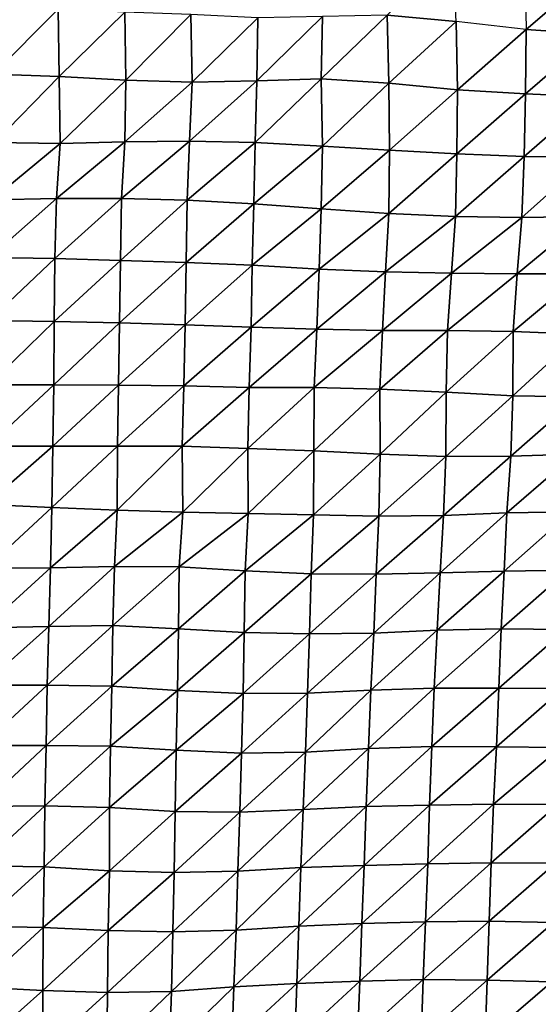
# Model space of a CAD drawing. Units: metres. Extents: x -244 to 248, y -201 to 199.
# Drawn here: x 29 to 46, y -111 to -78 of the extents above; entities that cross this region are included whole.
import ezdxf

# ---------------------------------------------------------------- set-up
doc = ezdxf.new("R2010")
doc.units = ezdxf.units.M

msp = doc.modelspace()

# ---------------------------------------------------------------- linework, layer by layer
at = {"layer": '1'}
for points in [[(43.4612, -75.7503, -1785.4857), (41.2832, -77.9051, -1785.2758), (43.5764, -78.1212, -1790.442)], [(45.8602, -76.1252, -1794.6938), (45.9112, -78.3874, -1796.8082), (48.2149, -76.3961, -1801.3529)], [(48.2149, -76.3961, -1801.3529), (45.9112, -78.3874, -1796.8082), (48.1886, -78.536, -1800.3723)], [(28.1828, -77.7298, -1781.0127), (28.175, -79.867, -1780.5343), (30.341, -77.7048, -1780.429)], [(30.341, -77.7048, -1780.429), (28.175, -79.867, -1780.5343), (30.3713, -79.9431, -1782.3105)], [(30.341, -77.7048, -1780.429), (30.3713, -79.9431, -1782.3105), (32.5514, -77.8081, -1782.8995)], [(32.5514, -77.8081, -1782.8995), (30.3713, -79.9431, -1782.3105), (32.5919, -80.069, -1785.2411)], [(32.5514, -77.8081, -1782.8995), (32.5919, -80.069, -1785.2411), (34.7554, -77.8842, -1784.7279)], [(34.7554, -77.8842, -1784.7279), (32.5919, -80.069, -1785.2411), (34.7941, -80.1369, -1786.8291)], [(34.7554, -77.8842, -1784.7279), (34.7941, -80.1369, -1786.8291), (36.9784, -77.9913, -1787.293)], [(36.9784, -77.9913, -1787.293), (36.9469, -80.0895, -1785.7483), (39.1341, -77.9524, -1786.3842)], [(39.1341, -77.9524, -1786.3842), (36.9469, -80.0895, -1785.7483), (39.0872, -80.0218, -1784.1974)], [(39.1341, -77.9524, -1786.3842), (39.0872, -80.0218, -1784.1974), (41.2832, -77.9051, -1785.2758)], [(41.2832, -77.9051, -1785.2758), (39.0872, -80.0218, -1784.1974), (41.3358, -80.1713, -1787.6815)], [(41.2832, -77.9051, -1785.2758), (41.3358, -80.1713, -1787.6815), (43.5764, -78.1212, -1790.442)], [(36.9784, -77.9913, -1787.293), (34.7941, -80.1369, -1786.8291), (36.9469, -80.0895, -1785.7483)], [(43.5764, -78.1212, -1790.442), (41.3358, -80.1713, -1787.6815), (43.6275, -80.3854, -1792.6661)], [(43.5764, -78.1212, -1790.442), (43.6275, -80.3854, -1792.6661), (45.9112, -78.3874, -1796.8082)], [(45.9112, -78.3874, -1796.8082), (43.6275, -80.3854, -1792.6661), (45.8849, -80.5188, -1795.7815)], [(45.9112, -78.3874, -1796.8082), (45.8849, -80.5188, -1795.7815), (48.1886, -78.536, -1800.3723)], [(48.1886, -78.536, -1800.3723), (45.8849, -80.5188, -1795.7815), (48.1295, -80.6185, -1798.1187)], [(28.175, -79.867, -1780.5343), (28.214, -82.1388, -1783.1239), (30.3713, -79.9431, -1782.3105)], [(30.3713, -79.9431, -1782.3105), (28.214, -82.1388, -1783.1239), (30.3976, -82.175, -1783.9536)], [(30.3713, -79.9431, -1782.3105), (30.3976, -82.175, -1783.9536), (32.5919, -80.069, -1785.2411)], [(32.5919, -80.069, -1785.2411), (30.3976, -82.175, -1783.9536), (32.5491, -82.125, -1782.8395)], [(32.5919, -80.069, -1785.2411), (32.5491, -82.125, -1782.8395), (34.7941, -80.1369, -1786.8291)], [(34.7941, -80.1369, -1786.8291), (32.5491, -82.125, -1782.8395), (34.7066, -82.0957, -1782.1941)], [(34.7941, -80.1369, -1786.8291), (34.7066, -82.0957, -1782.1941), (36.9469, -80.0895, -1785.7483)], [(36.9469, -80.0895, -1785.7483), (34.7066, -82.0957, -1782.1941), (36.8956, -82.1398, -1783.2072)], [(36.9469, -80.0895, -1785.7483), (36.8956, -82.1398, -1783.2072), (39.0872, -80.0218, -1784.1974)], [(39.0872, -80.0218, -1784.1974), (36.8956, -82.1398, -1783.2072), (39.1267, -82.2675, -1786.11)], [(39.0872, -80.0218, -1784.1974), (39.1267, -82.2675, -1786.11), (41.3358, -80.1713, -1787.6815)], [(41.3358, -80.1713, -1787.6815), (39.1267, -82.2675, -1786.11), (41.3652, -82.3966, -1789.0452)], [(41.3358, -80.1713, -1787.6815), (41.3652, -82.3966, -1789.0452), (43.6275, -80.3854, -1792.6661)], [(43.6275, -80.3854, -1792.6661), (41.3652, -82.3966, -1789.0452), (43.6047, -82.5147, -1791.7329)], [(43.6275, -80.3854, -1792.6661), (43.6047, -82.5147, -1791.7329), (45.8849, -80.5188, -1795.7815)], [(45.8849, -80.5188, -1795.7815), (43.6047, -82.5147, -1791.7329), (45.837, -82.6085, -1793.8768)], [(45.8849, -80.5188, -1795.7815), (45.837, -82.6085, -1793.8768), (48.1295, -80.6185, -1798.1187)], [(48.1295, -80.6185, -1798.1187), (45.837, -82.6085, -1793.8768), (48.0243, -82.6164, -1794.0831)], [(28.214, -82.1388, -1783.1239), (28.1298, -84.049, -1777.6344), (30.3976, -82.175, -1783.9536)], [(30.3976, -82.175, -1783.9536), (28.1298, -84.049, -1777.6344), (30.2773, -84.0036, -1776.651)], [(30.3976, -82.175, -1783.9536), (30.2773, -84.0036, -1776.651), (32.5491, -82.125, -1782.8395)], [(32.5491, -82.125, -1782.8395), (30.2773, -84.0036, -1776.651), (32.4421, -84.0092, -1776.7894)], [(32.5491, -82.125, -1782.8395), (32.4421, -84.0092, -1776.7894), (34.7066, -82.0957, -1782.1941)], [(34.7066, -82.0957, -1782.1941), (32.4421, -84.0092, -1776.7894), (34.6258, -84.0598, -1777.9196)], [(34.7066, -82.0957, -1782.1941), (34.6258, -84.0598, -1777.9196), (36.8956, -82.1398, -1783.2072)], [(36.8956, -82.1398, -1783.2072), (34.6258, -84.0598, -1777.9196), (36.8423, -84.1796, -1780.5728)], [(36.8956, -82.1398, -1783.2072), (36.8423, -84.1796, -1780.5728), (39.1267, -82.2675, -1786.11)], [(39.1267, -82.2675, -1786.11), (36.8423, -84.1796, -1780.5728), (39.0884, -84.3498, -1784.3375)], [(39.1267, -82.2675, -1786.11), (39.0884, -84.3498, -1784.3375), (41.3652, -82.3966, -1789.0452)], [(41.3652, -82.3966, -1789.0452), (39.0884, -84.3498, -1784.3375), (41.3334, -84.5, -1787.663)], [(41.3652, -82.3966, -1789.0452), (41.3334, -84.5, -1787.663), (43.6047, -82.5147, -1791.7329)], [(43.6047, -82.5147, -1791.7329), (41.3334, -84.5, -1787.663), (43.5608, -84.601, -1789.9092)], [(43.6047, -82.5147, -1791.7329), (43.5608, -84.601, -1789.9092), (45.837, -82.6085, -1793.8768)], [(45.837, -82.6085, -1793.8768), (43.5608, -84.601, -1789.9092), (45.7602, -84.6404, -1790.8035)], [(45.837, -82.6085, -1793.8768), (45.7602, -84.6404, -1790.8035), (48.0243, -82.6164, -1794.0831)], [(48.0243, -82.6164, -1794.0831), (45.7602, -84.6404, -1790.8035), (47.9159, -84.5992, -1789.9241)], [(28.1298, -84.049, -1777.6344), (28.0545, -85.9732, -1772.7274), (30.2773, -84.0036, -1776.651)], [(30.2773, -84.0036, -1776.651), (28.0545, -85.9732, -1772.7274), (30.221, -85.9975, -1773.2635)], [(30.2773, -84.0036, -1776.651), (30.221, -85.9975, -1773.2635), (32.4421, -84.0092, -1776.7894)], [(32.4421, -84.0092, -1776.7894), (30.221, -85.9975, -1773.2635), (32.4047, -86.0639, -1774.7046)], [(32.4421, -84.0092, -1776.7894), (32.4047, -86.0639, -1774.7046), (34.6258, -84.0598, -1777.9196)], [(34.6258, -84.0598, -1777.9196), (32.4047, -86.0639, -1774.7046), (34.5922, -86.1316, -1776.1743)], [(34.6258, -84.0598, -1777.9196), (34.5922, -86.1316, -1776.1743), (36.8423, -84.1796, -1780.5728)], [(36.8423, -84.1796, -1780.5728), (34.5922, -86.1316, -1776.1743), (36.7956, -86.2286, -1778.274)], [(36.8423, -84.1796, -1780.5728), (36.7956, -86.2286, -1778.274), (39.0884, -84.3498, -1784.3375)], [(39.0884, -84.3498, -1784.3375), (36.7956, -86.2286, -1778.274), (39.019, -86.359, -1781.0938)], [(39.0884, -84.3498, -1784.3375), (39.019, -86.359, -1781.0938), (41.3334, -84.5, -1787.663)], [(41.3334, -84.5, -1787.663), (39.019, -86.359, -1781.0938), (41.2301, -86.4501, -1783.0712)], [(41.3334, -84.5, -1787.663), (41.2301, -86.4501, -1783.0712), (43.5608, -84.601, -1789.9092)], [(43.5608, -84.601, -1789.9092), (41.2301, -86.4501, -1783.0712), (43.419, -86.4877, -1783.9021)], [(43.5608, -84.601, -1789.9092), (43.419, -86.4877, -1783.9021), (45.7602, -84.6404, -1790.8035)], [(45.7602, -84.6404, -1790.8035), (43.419, -86.4877, -1783.9021), (45.6036, -86.5135, -1784.485)], [(45.7602, -84.6404, -1790.8035), (45.6036, -86.5135, -1784.485), (47.9159, -84.5992, -1789.9241)], [(47.9159, -84.5992, -1789.9241), (45.6036, -86.5135, -1784.485), (47.7721, -86.508, -1784.396)], [(28.0545, -85.9732, -1772.7274), (28.0372, -88.0684, -1771.6421), (30.221, -85.9975, -1773.2635)], [(30.221, -85.9975, -1773.2635), (28.0372, -88.0684, -1771.6421), (30.2034, -88.0959, -1772.2338)], [(30.221, -85.9975, -1773.2635), (30.2034, -88.0959, -1772.2338), (32.4047, -86.0639, -1774.7046)], [(32.4047, -86.0639, -1774.7046), (30.2034, -88.0959, -1772.2338), (32.3792, -88.146, -1773.2997)], [(32.4047, -86.0639, -1774.7046), (32.3792, -88.146, -1773.2997), (34.5922, -86.1316, -1776.1743)], [(34.5922, -86.1316, -1776.1743), (32.3792, -88.146, -1773.2997), (34.5627, -88.2097, -1774.6522)], [(34.5922, -86.1316, -1776.1743), (34.5627, -88.2097, -1774.6522), (36.7956, -86.2286, -1778.274)], [(36.7956, -86.2286, -1778.274), (34.5627, -88.2097, -1774.6522), (36.7566, -88.2906, -1776.3661)], [(36.7956, -86.2286, -1778.274), (36.7566, -88.2906, -1776.3661), (39.019, -86.359, -1781.0938)], [(39.019, -86.359, -1781.0938), (36.7566, -88.2906, -1776.3661), (38.9467, -88.3541, -1777.7183)], [(39.019, -86.359, -1781.0938), (38.9467, -88.3541, -1777.7183), (41.2301, -86.4501, -1783.0712)], [(41.2301, -86.4501, -1783.0712), (38.9467, -88.3541, -1777.7183), (41.1292, -88.3943, -1778.5852)], [(41.2301, -86.4501, -1783.0712), (41.1292, -88.3943, -1778.5852), (43.419, -86.4877, -1783.9021)], [(43.419, -86.4877, -1783.9021), (41.1292, -88.3943, -1778.5852), (43.2946, -88.3958, -1778.6433)], [(43.419, -86.4877, -1783.9021), (43.2946, -88.3958, -1778.6433), (45.6036, -86.5135, -1784.485)], [(45.6036, -86.5135, -1784.485), (43.2946, -88.3958, -1778.6433), (45.4762, -88.4286, -1779.3586)], [(45.6036, -86.5135, -1784.485), (45.4762, -88.4286, -1779.3586), (47.7721, -86.508, -1784.396)], [(47.7721, -86.508, -1784.396), (45.4762, -88.4286, -1779.3586), (47.6916, -88.5213, -1781.3301)], [(28.0372, -88.0684, -1771.6421), (28.0346, -90.208, -1771.521), (30.2034, -88.0959, -1772.2338)], [(30.2034, -88.0959, -1772.2338), (28.0346, -90.208, -1771.521), (30.1909, -90.2074, -1771.5267)], [(30.2034, -88.0959, -1772.2338), (30.1909, -90.2074, -1771.5267), (32.3792, -88.146, -1773.2997)], [(32.3792, -88.146, -1773.2997), (30.1909, -90.2074, -1771.5267), (32.3486, -90.2107, -1771.6127)], [(32.3792, -88.146, -1773.2997), (32.3486, -90.2107, -1771.6127), (34.5627, -88.2097, -1774.6522)], [(34.5627, -88.2097, -1774.6522), (32.3486, -90.2107, -1771.6127), (34.5177, -90.2433, -1772.3007)], [(34.5627, -88.2097, -1774.6522), (34.5177, -90.2433, -1772.3007), (36.7566, -88.2906, -1776.3661)], [(36.7566, -88.2906, -1776.3661), (34.5177, -90.2433, -1772.3007), (36.6935, -90.2889, -1773.254)], [(36.7566, -88.2906, -1776.3661), (36.6935, -90.2889, -1773.254), (38.9467, -88.3541, -1777.7183)], [(38.9467, -88.3541, -1777.7183), (36.6935, -90.2889, -1773.254), (38.8562, -90.2987, -1773.4796)], [(38.9467, -88.3541, -1777.7183), (38.8562, -90.2987, -1773.4796), (41.1292, -88.3943, -1778.5852)], [(41.1292, -88.3943, -1778.5852), (38.8562, -90.2987, -1773.4796), (41.0367, -90.3467, -1774.4847)], [(41.1292, -88.3943, -1778.5852), (41.0367, -90.3467, -1774.4847), (43.2946, -88.3958, -1778.6433)], [(43.2946, -88.3958, -1778.6433), (41.0367, -90.3467, -1774.4847), (43.2461, -90.4505, -1776.6349)], [(43.2946, -88.3958, -1778.6433), (43.2461, -90.4505, -1776.6349), (45.4762, -88.4286, -1779.3586)], [(45.4762, -88.4286, -1779.3586), (43.2461, -90.4505, -1776.6349), (45.4667, -90.5665, -1779.0336)], [(45.4762, -88.4286, -1779.3586), (45.4667, -90.5665, -1779.0336), (47.6916, -88.5213, -1781.3301)], [(47.6916, -88.5213, -1781.3301), (45.4667, -90.5665, -1779.0336), (47.6505, -90.6021, -1779.7943)], [(28.0346, -90.208, -1771.521), (27.9997, -92.2406, -1769.2798), (30.1909, -90.2074, -1771.5267)], [(30.1909, -90.2074, -1771.5267), (27.9997, -92.2406, -1769.2798), (30.1557, -92.2475, -1769.436)], [(30.1909, -90.2074, -1771.5267), (30.1557, -92.2475, -1769.436), (32.3486, -90.2107, -1771.6127)], [(32.3486, -90.2107, -1771.6127), (30.1557, -92.2475, -1769.436), (32.3072, -92.2402, -1769.311)], [(32.3486, -90.2107, -1771.6127), (32.3072, -92.2402, -1769.311), (34.5177, -90.2433, -1772.3007)], [(34.5177, -90.2433, -1772.3007), (32.3072, -92.2402, -1769.311), (34.4646, -92.2498, -1769.5243)], [(34.5177, -90.2433, -1772.3007), (34.4646, -92.2498, -1769.5243), (36.6935, -90.2889, -1773.254)], [(36.6935, -90.2889, -1773.254), (34.4646, -92.2498, -1769.5243), (36.6459, -92.3186, -1770.9205)], [(36.6935, -90.2889, -1773.254), (36.6459, -92.3186, -1770.9205), (38.8562, -90.2987, -1773.4796)], [(38.8562, -90.2987, -1773.4796), (36.6459, -92.3186, -1770.9205), (38.8375, -92.4041, -1772.6512)], [(38.8562, -90.2987, -1773.4796), (38.8375, -92.4041, -1772.6512), (41.0367, -90.3467, -1774.4847)], [(41.0367, -90.3467, -1774.4847), (38.8375, -92.4041, -1772.6512), (41.0445, -92.5155, -1774.9008)], [(41.0367, -90.3467, -1774.4847), (41.0445, -92.5155, -1774.9008), (43.2461, -90.4505, -1776.6349)], [(43.2461, -90.4505, -1776.6349), (41.0445, -92.5155, -1774.9008), (43.2398, -92.5907, -1776.4305)], [(43.2461, -90.4505, -1776.6349), (43.2398, -92.5907, -1776.4305), (45.4667, -90.5665, -1779.0336)], [(45.4667, -90.5665, -1779.0336), (43.2398, -92.5907, -1776.4305), (45.3973, -92.5814, -1776.2778)], [(45.4667, -90.5665, -1779.0336), (45.3973, -92.5814, -1776.2778), (47.6505, -90.6021, -1779.7943)], [(47.6505, -90.6021, -1779.7943), (45.3973, -92.5814, -1776.2778), (47.5244, -92.5138, -1774.9637)], [(27.9997, -92.2406, -1769.2798), (27.9411, -94.1884, -1765.4927), (30.1557, -92.2475, -1769.436)], [(30.1557, -92.2475, -1769.436), (27.9411, -94.1884, -1765.4927), (30.1231, -94.2905, -1767.5039)], [(30.1557, -92.2475, -1769.436), (30.1231, -94.2905, -1767.5039), (32.3072, -92.2402, -1769.311)], [(32.3072, -92.2402, -1769.311), (30.1231, -94.2905, -1767.5039), (32.3039, -94.3758, -1769.1865)], [(32.3072, -92.2402, -1769.311), (32.3039, -94.3758, -1769.1865), (34.4646, -92.2498, -1769.5243)], [(34.4646, -92.2498, -1769.5243), (32.3039, -94.3758, -1769.1865), (34.4813, -94.4411, -1770.4843)], [(34.4646, -92.2498, -1769.5243), (34.4813, -94.4411, -1770.4843), (36.6459, -92.3186, -1770.9205)], [(36.6459, -92.3186, -1770.9205), (34.4813, -94.4411, -1770.4843), (36.6537, -94.4856, -1771.376)], [(36.6459, -92.3186, -1770.9205), (36.6537, -94.4856, -1771.376), (38.8375, -92.4041, -1772.6512)], [(38.8375, -92.4041, -1772.6512), (36.6537, -94.4856, -1771.376), (38.8284, -94.5309, -1772.2856)], [(38.8375, -92.4041, -1772.6512), (38.8284, -94.5309, -1772.2856), (41.0445, -92.5155, -1774.9008)], [(41.0445, -92.5155, -1774.9008), (38.8284, -94.5309, -1772.2856), (41.0062, -94.5785, -1773.2424)], [(41.0445, -92.5155, -1774.9008), (41.0062, -94.5785, -1773.2424), (43.2398, -92.5907, -1776.4305)], [(43.2398, -92.5907, -1776.4305), (41.0062, -94.5785, -1773.2424), (43.154, -94.5558, -1772.8313)], [(43.2398, -92.5907, -1776.4305), (43.154, -94.5558, -1772.8313), (45.3973, -92.5814, -1776.2778)], [(45.3973, -92.5814, -1776.2778), (43.154, -94.5558, -1772.8313), (45.2668, -94.4622, -1771.0393)], [(45.3973, -92.5814, -1776.2778), (45.2668, -94.4622, -1771.0393), (47.5244, -92.5138, -1774.9637)], [(47.5244, -92.5138, -1774.9637), (45.2668, -94.4622, -1771.0393), (47.406, -94.4296, -1770.4382)], [(27.9411, -94.1884, -1765.4927), (27.9352, -96.3087, -1765.1709), (30.1231, -94.2905, -1767.5039)], [(30.1231, -94.2905, -1767.5039), (27.9352, -96.3087, -1765.1709), (30.0808, -96.2982, -1764.991)], [(30.1231, -94.2905, -1767.5039), (30.0808, -96.2982, -1764.991), (32.3039, -94.3758, -1769.1865)], [(32.3039, -94.3758, -1769.1865), (30.0808, -96.2982, -1764.991), (32.2114, -96.2442, -1763.9845)], [(32.3039, -94.3758, -1769.1865), (32.2114, -96.2442, -1763.9845), (34.4813, -94.4411, -1770.4843)], [(34.4813, -94.4411, -1770.4843), (32.2114, -96.2442, -1763.9845), (34.3648, -96.261, -1764.3271)], [(34.4813, -94.4411, -1770.4843), (34.3648, -96.261, -1764.3271), (36.6537, -94.4856, -1771.376)], [(36.6537, -94.4856, -1771.376), (34.3648, -96.261, -1764.3271), (36.562, -96.3912, -1766.8356)], [(36.6537, -94.4856, -1771.376), (36.562, -96.3912, -1766.8356), (38.8284, -94.5309, -1772.2856)], [(38.8284, -94.5309, -1772.2856), (36.562, -96.3912, -1766.8356), (38.7528, -96.491, -1768.7666)], [(38.8284, -94.5309, -1772.2856), (38.7528, -96.491, -1768.7666), (41.0062, -94.5785, -1773.2424)], [(41.0062, -94.5785, -1773.2424), (38.7528, -96.491, -1768.7666), (40.913, -96.5082, -1769.1239)], [(41.0062, -94.5785, -1773.2424), (40.913, -96.5082, -1769.1239), (43.154, -94.5558, -1772.8313)], [(43.154, -94.5558, -1772.8313), (40.913, -96.5082, -1769.1239), (43.0471, -96.4653, -1768.3387)], [(43.154, -94.5558, -1772.8313), (43.0471, -96.4653, -1768.3387), (45.2668, -94.4622, -1771.0393)], [(45.2668, -94.4622, -1771.0393), (43.0471, -96.4653, -1768.3387), (45.1728, -96.4083, -1767.2863)], [(45.2668, -94.4622, -1771.0393), (45.1728, -96.4083, -1767.2863), (47.406, -94.4296, -1770.4382)], [(47.406, -94.4296, -1770.4382), (45.1728, -96.4083, -1767.2863), (47.3083, -96.3765, -1766.7166)], [(27.9352, -96.3087, -1765.1709), (27.8892, -98.2867, -1762.2161), (30.0808, -96.2982, -1764.991)], [(30.0808, -96.2982, -1764.991), (27.8892, -98.2867, -1762.2161), (30.0209, -98.2424, -1761.4093)], [(30.0808, -96.2982, -1764.991), (30.0209, -98.2424, -1761.4093), (32.2114, -96.2442, -1763.9845)], [(32.2114, -96.2442, -1763.9845), (30.0209, -98.2424, -1761.4093), (32.1545, -98.2094, -1760.8175)], [(32.2114, -96.2442, -1763.9845), (32.1545, -98.2094, -1760.8175), (34.3648, -96.261, -1764.3271)], [(34.3648, -96.261, -1764.3271), (32.1545, -98.2094, -1760.8175), (34.338, -98.3235, -1762.9701)], [(34.3648, -96.261, -1764.3271), (34.338, -98.3235, -1762.9701), (36.562, -96.3912, -1766.8356)], [(36.562, -96.3912, -1766.8356), (34.338, -98.3235, -1762.9701), (36.5284, -98.4427, -1765.2206)], [(36.562, -96.3912, -1766.8356), (36.5284, -98.4427, -1765.2206), (38.7528, -96.491, -1768.7666)], [(38.7528, -96.491, -1768.7666), (36.5284, -98.4427, -1765.2206), (38.6972, -98.4939, -1766.2041)], [(38.7528, -96.491, -1768.7666), (38.6972, -98.4939, -1766.2041), (40.913, -96.5082, -1769.1239)], [(40.913, -96.5082, -1769.1239), (38.6972, -98.4939, -1766.2041), (40.836, -98.4671, -1765.7363)], [(40.913, -96.5082, -1769.1239), (40.836, -98.4671, -1765.7363), (43.0471, -96.4653, -1768.3387)], [(43.0471, -96.4653, -1768.3387), (40.836, -98.4671, -1765.7363), (42.9434, -98.3714, -1763.9844)], [(43.0471, -96.4653, -1768.3387), (42.9434, -98.3714, -1763.9844), (45.1728, -96.4083, -1767.2863)], [(45.1728, -96.4083, -1767.2863), (42.9434, -98.3714, -1763.9844), (45.0707, -98.3281, -1763.2111)], [(45.1728, -96.4083, -1767.2863), (45.0707, -98.3281, -1763.2111), (47.3083, -96.3765, -1766.7166)], [(47.3083, -96.3765, -1766.7166), (45.0707, -98.3281, -1763.2111), (47.2238, -98.3423, -1763.5151)], [(27.8892, -98.2867, -1762.2161), (27.8254, -100.1938, -1758.098), (30.0209, -98.2424, -1761.4093)], [(30.0209, -98.2424, -1761.4093), (27.8254, -100.1938, -1758.098), (29.9679, -100.2008, -1758.2479)], [(30.0209, -98.2424, -1761.4093), (29.9679, -100.2008, -1758.2479), (32.1545, -98.2094, -1760.8175)], [(32.1545, -98.2094, -1760.8175), (29.9679, -100.2008, -1758.2479), (32.1171, -100.2275, -1758.7604)], [(32.1545, -98.2094, -1760.8175), (32.1171, -100.2275, -1758.7604), (34.338, -98.3235, -1762.9701)], [(34.338, -98.3235, -1762.9701), (32.1171, -100.2275, -1758.7604), (34.3079, -100.3727, -1761.4365)], [(34.338, -98.3235, -1762.9701), (34.3079, -100.3727, -1761.4365), (36.5284, -98.4427, -1765.2206)], [(36.5284, -98.4427, -1765.2206), (34.3079, -100.3727, -1761.4365), (36.4899, -100.4769, -1763.3658)], [(36.5284, -98.4427, -1765.2206), (36.4899, -100.4769, -1763.3658), (38.6972, -98.4939, -1766.2041)], [(38.6972, -98.4939, -1766.2041), (36.4899, -100.4769, -1763.3658), (38.6292, -100.4582, -1763.0546)], [(38.6972, -98.4939, -1766.2041), (38.6292, -100.4582, -1763.0546), (40.836, -98.4671, -1765.7363)], [(40.836, -98.4671, -1765.7363), (38.6292, -100.4582, -1763.0546), (40.7392, -100.3694, -1761.4651)], [(40.836, -98.4671, -1765.7363), (40.7392, -100.3694, -1761.4651), (42.9434, -98.3714, -1763.9844)], [(42.9434, -98.3714, -1763.9844), (40.7392, -100.3694, -1761.4651), (42.8507, -100.2929, -1760.1033)], [(42.9434, -98.3714, -1763.9844), (42.8507, -100.2929, -1760.1033), (45.0707, -98.3281, -1763.2111)], [(45.0707, -98.3281, -1763.2111), (42.8507, -100.2929, -1760.1033), (44.9931, -100.2926, -1760.1339)], [(45.0707, -98.3281, -1763.2111), (44.9931, -100.2926, -1760.1339), (47.2238, -98.3423, -1763.5151)], [(47.2238, -98.3423, -1763.5151), (44.9931, -100.2926, -1760.1339), (47.1418, -100.3058, -1760.4142)], [(27.8254, -100.1938, -1758.098), (27.7921, -102.203, -1755.9865), (29.9679, -100.2008, -1758.2479)], [(29.9679, -100.2008, -1758.2479), (27.7921, -102.203, -1755.9865), (29.9316, -102.2086, -1756.1094)], [(29.9679, -100.2008, -1758.2479), (29.9316, -102.2086, -1756.1094), (32.1171, -100.2275, -1758.7604)], [(32.1171, -100.2275, -1758.7604), (29.9316, -102.2086, -1756.1094), (32.0743, -102.2238, -1756.4064)], [(32.1171, -100.2275, -1758.7604), (32.0743, -102.2238, -1756.4064), (34.3079, -100.3727, -1761.4365)], [(34.3079, -100.3727, -1761.4365), (32.0743, -102.2238, -1756.4064), (34.2589, -102.3621, -1758.9039)], [(34.3079, -100.3727, -1761.4365), (34.2589, -102.3621, -1758.9039), (36.4899, -100.4769, -1763.3658)], [(36.4899, -100.4769, -1763.3658), (34.2589, -102.3621, -1758.9039), (36.4349, -102.46, -1760.6831)], [(36.4899, -100.4769, -1763.3658), (36.4349, -102.46, -1760.6831), (38.6292, -100.4582, -1763.0546)], [(38.6292, -100.4582, -1763.0546), (36.4349, -102.46, -1760.6831), (38.5647, -102.4243, -1760.0759)], [(38.6292, -100.4582, -1763.0546), (38.5647, -102.4243, -1760.0759), (40.7392, -100.3694, -1761.4651)], [(40.7392, -100.3694, -1761.4651), (38.5647, -102.4243, -1760.0759), (40.6576, -102.2995, -1757.8779)], [(40.7392, -100.3694, -1761.4651), (40.6576, -102.2995, -1757.8779), (42.8507, -100.2929, -1760.1033)], [(42.8507, -100.2929, -1760.1033), (40.6576, -102.2995, -1757.8779), (42.773, -102.241, -1756.8674)], [(42.8507, -100.2929, -1760.1033), (42.773, -102.241, -1756.8674), (44.9931, -100.2926, -1760.1339)], [(44.9931, -100.2926, -1760.1339), (42.773, -102.241, -1756.8674), (44.9163, -102.2516, -1757.0936)], [(44.9931, -100.2926, -1760.1339), (44.9163, -102.2516, -1757.0936), (47.1418, -100.3058, -1760.4142)], [(47.1418, -100.3058, -1760.4142), (44.9163, -102.2516, -1757.0936), (47.066, -102.2751, -1757.5543)], [(27.7921, -102.203, -1755.9865), (27.7649, -104.2303, -1754.2842), (29.9316, -102.2086, -1756.1094)], [(29.9316, -102.2086, -1756.1094), (27.7649, -104.2303, -1754.2842), (29.8941, -104.2073, -1753.9048)], [(29.9316, -102.2086, -1756.1094), (29.8941, -104.2073, -1753.9048), (32.0743, -102.2238, -1756.4064)], [(32.0743, -102.2238, -1756.4064), (29.8941, -104.2073, -1753.9048), (32.0496, -104.273, -1755.0802)], [(32.0743, -102.2238, -1756.4064), (32.0496, -104.273, -1755.0802), (34.2589, -102.3621, -1758.9039)], [(34.2589, -102.3621, -1758.9039), (32.0496, -104.273, -1755.0802), (34.2286, -104.4023, -1757.3722)], [(34.2589, -102.3621, -1758.9039), (34.2286, -104.4023, -1757.3722), (36.4349, -102.46, -1760.6831)], [(36.4349, -102.46, -1760.6831), (34.2286, -104.4023, -1757.3722), (36.3761, -104.4259, -1757.8152)], [(36.4349, -102.46, -1760.6831), (36.3761, -104.4259, -1757.8152), (38.5647, -102.4243, -1760.0759)], [(38.5647, -102.4243, -1760.0759), (36.3761, -104.4259, -1757.8152), (38.4829, -104.3363, -1756.2791)], [(38.5647, -102.4243, -1760.0759), (38.4829, -104.3363, -1756.2791), (40.6576, -102.2995, -1757.8779)], [(40.6576, -102.2995, -1757.8779), (38.4829, -104.3363, -1756.2791), (40.5796, -104.2305, -1754.4598)], [(40.6576, -102.2995, -1757.8779), (40.5796, -104.2305, -1754.4598), (42.773, -102.241, -1756.8674)], [(42.773, -102.241, -1756.8674), (40.5796, -104.2305, -1754.4598), (42.6967, -104.1849, -1753.6968)], [(42.773, -102.241, -1756.8674), (42.6967, -104.1849, -1753.6968), (44.9163, -102.2516, -1757.0936)], [(44.9163, -102.2516, -1757.0936), (42.6967, -104.1849, -1753.6968), (44.8217, -104.162, -1753.3348)], [(44.9163, -102.2516, -1757.0936), (44.8217, -104.162, -1753.3348), (47.066, -102.2751, -1757.5543)], [(47.066, -102.2751, -1757.5543), (44.8217, -104.162, -1753.3348), (46.9593, -104.1692, -1753.5007)], [(42.6967, -104.1849, -1753.6968), (42.6304, -106.146, -1750.9575), (44.8217, -104.162, -1753.3348)], [(44.8217, -104.162, -1753.3348), (42.6304, -106.146, -1750.9575), (44.7452, -106.1064, -1750.317)], [(44.8217, -104.162, -1753.3348), (44.7452, -106.1064, -1750.317), (46.9593, -104.1692, -1753.5007)], [(46.9593, -104.1692, -1753.5007), (44.7452, -106.1064, -1750.317), (46.8842, -106.1251, -1750.6794)], [(27.7649, -104.2303, -1754.2842), (27.7268, -106.2113, -1751.8634), (29.8941, -104.2073, -1753.9048)], [(29.8941, -104.2073, -1753.9048), (27.7268, -106.2113, -1751.8634), (29.8691, -106.245, -1752.4664)], [(29.8941, -104.2073, -1753.9048), (29.8691, -106.245, -1752.4664), (32.0496, -104.273, -1755.0802)], [(32.0496, -104.273, -1755.0802), (29.8691, -106.245, -1752.4664), (32.0405, -106.371, -1754.6538)], [(32.0496, -104.273, -1755.0802), (32.0405, -106.371, -1754.6538), (34.2286, -104.4023, -1757.3722)], [(34.2286, -104.4023, -1757.3722), (32.0405, -106.371, -1754.6538), (34.197, -106.4345, -1755.7725)], [(34.2286, -104.4023, -1757.3722), (34.197, -106.4345, -1755.7725), (36.3761, -104.4259, -1757.8152)], [(36.3761, -104.4259, -1757.8152), (34.197, -106.4345, -1755.7725), (36.3181, -106.3871, -1754.9902)], [(36.3761, -104.4259, -1757.8152), (36.3181, -106.3871, -1754.9902), (38.4829, -104.3363, -1756.2791)], [(38.4829, -104.3363, -1756.2791), (36.3181, -106.3871, -1754.9902), (38.4089, -106.2609, -1752.8574)], [(38.4829, -104.3363, -1756.2791), (38.4089, -106.2609, -1752.8574), (40.5796, -104.2305, -1754.4598)], [(40.5796, -104.2305, -1754.4598), (38.4089, -106.2609, -1752.8574), (40.5167, -106.1928, -1751.722)], [(40.5796, -104.2305, -1754.4598), (40.5167, -106.1928, -1751.722), (42.6967, -104.1849, -1753.6968)], [(42.6967, -104.1849, -1753.6968), (40.5167, -106.1928, -1751.722), (42.6304, -106.146, -1750.9575)], [(42.6304, -106.146, -1750.9575), (42.554, -108.0749, -1747.79), (44.7452, -106.1064, -1750.317)], [(44.7452, -106.1064, -1750.317), (42.554, -108.0749, -1747.79), (44.6724, -108.0525, -1747.4529)], [(44.7452, -106.1064, -1750.317), (44.6724, -108.0525, -1747.4529), (46.8842, -106.1251, -1750.6794)], [(46.8842, -106.1251, -1750.6794), (44.6724, -108.0525, -1747.4529), (46.8156, -108.0892, -1748.1135)], [(27.7268, -106.2113, -1751.8634), (27.6952, -108.2121, -1749.8784), (29.8691, -106.245, -1752.4664)], [(29.8691, -106.245, -1752.4664), (27.6952, -108.2121, -1749.8784), (29.8396, -108.2629, -1750.759)], [(29.8691, -106.245, -1752.4664), (29.8396, -108.2629, -1750.759), (32.0405, -106.371, -1754.6538)], [(32.0405, -106.371, -1754.6538), (29.8396, -108.2629, -1750.759), (32.0005, -108.3626, -1752.4622)], [(32.0405, -106.371, -1754.6538), (32.0005, -108.3626, -1752.4622), (34.197, -106.4345, -1755.7725)], [(34.197, -106.4345, -1755.7725), (32.0005, -108.3626, -1752.4622), (34.1466, -108.403, -1753.1725)], [(34.197, -106.4345, -1755.7725), (34.1466, -108.403, -1753.1725), (36.3181, -106.3871, -1754.9902)], [(36.3181, -106.3871, -1754.9902), (34.1466, -108.403, -1753.1725), (36.2641, -108.3536, -1752.3715)], [(36.3181, -106.3871, -1754.9902), (36.2641, -108.3536, -1752.3715), (38.4089, -106.2609, -1752.8574)], [(38.4089, -106.2609, -1752.8574), (36.2641, -108.3536, -1752.3715), (38.3488, -108.2165, -1750.0983)], [(38.4089, -106.2609, -1752.8574), (38.3488, -108.2165, -1750.0983), (40.5167, -106.1928, -1751.722)], [(40.5167, -106.1928, -1751.722), (38.3488, -108.2165, -1750.0983), (40.4448, -108.1244, -1748.5841)], [(40.5167, -106.1928, -1751.722), (40.4448, -108.1244, -1748.5841), (42.6304, -106.146, -1750.9575)], [(42.6304, -106.146, -1750.9575), (40.4448, -108.1244, -1748.5841), (42.554, -108.0749, -1747.79)], [(40.4448, -108.1244, -1748.5841), (40.3707, -110.0426, -1745.3544), (42.554, -108.0749, -1747.79)], [(42.554, -108.0749, -1747.79), (40.3707, -110.0426, -1745.3544), (42.477, -109.9947, -1744.6024)], [(42.554, -108.0749, -1747.79), (42.477, -109.9947, -1744.6024), (44.6724, -108.0525, -1747.4529)], [(44.6724, -108.0525, -1747.4529), (42.477, -109.9947, -1744.6024), (44.6081, -110.0126, -1744.9385)], [(44.6724, -108.0525, -1747.4529), (44.6081, -110.0126, -1744.9385), (46.8156, -108.0892, -1748.1135)], [(46.8156, -108.0892, -1748.1135), (44.6081, -110.0126, -1744.9385), (46.7569, -110.0705, -1745.9385)], [(27.6952, -108.2121, -1749.8784), (27.6728, -110.2447, -1748.5021), (29.8396, -108.2629, -1750.759)], [(29.8396, -108.2629, -1750.759), (27.6728, -110.2447, -1748.5021), (29.8305, -110.3521, -1750.301)], [(29.8396, -108.2629, -1750.759), (29.8305, -110.3521, -1750.301), (32.0005, -108.3626, -1752.4622)], [(32.0005, -108.3626, -1752.4622), (29.8305, -110.3521, -1750.301), (31.9809, -110.4198, -1751.4457)], [(32.0005, -108.3626, -1752.4622), (31.9809, -110.4198, -1751.4457), (34.1466, -108.403, -1753.1725)], [(34.1466, -108.403, -1753.1725), (31.9809, -110.4198, -1751.4457), (34.1037, -110.3898, -1750.9801)], [(34.1466, -108.403, -1753.1725), (34.1037, -110.3898, -1750.9801), (36.2641, -108.3536, -1752.3715)], [(36.2641, -108.3536, -1752.3715), (34.1037, -110.3898, -1750.9801), (36.1856, -110.2391, -1748.5248)], [(36.2641, -108.3536, -1752.3715), (36.1856, -110.2391, -1748.5248), (38.3488, -108.2165, -1750.0983)], [(38.3488, -108.2165, -1750.0983), (36.1856, -110.2391, -1748.5248), (38.2741, -110.1237, -1746.6552)], [(38.3488, -108.2165, -1750.0983), (38.2741, -110.1237, -1746.6552), (40.4448, -108.1244, -1748.5841)], [(40.4448, -108.1244, -1748.5841), (38.2741, -110.1237, -1746.6552), (40.3707, -110.0426, -1745.3544)], [(38.2741, -110.1237, -1746.6552), (38.2058, -112.0409, -1743.5129), (40.3707, -110.0426, -1745.3544)], [(40.3707, -110.0426, -1745.3544), (38.2058, -112.0409, -1743.5129), (40.2997, -111.9614, -1742.2623)], [(40.3707, -110.0426, -1745.3544), (40.2997, -111.9614, -1742.2623), (42.477, -109.9947, -1744.6024)], [(42.477, -109.9947, -1744.6024), (40.2997, -111.9614, -1742.2623), (42.4158, -111.9483, -1742.0907)], [(42.477, -109.9947, -1744.6024), (42.4158, -111.9483, -1742.0907), (44.6081, -110.0126, -1744.9385)], [(44.6081, -110.0126, -1744.9385), (42.4158, -111.9483, -1742.0907), (44.5465, -111.9733, -1742.5372)], [(44.6081, -110.0126, -1744.9385), (44.5465, -111.9733, -1742.5372), (46.7569, -110.0705, -1745.9385)], [(46.7569, -110.0705, -1745.9385), (44.5465, -111.9733, -1742.5372), (46.697, -112.0434, -1743.7161)], [(27.6728, -110.2447, -1748.5021), (27.6537, -112.2873, -1747.3486), (29.8305, -110.3521, -1750.301)], [(29.8305, -110.3521, -1750.301), (27.6537, -112.2873, -1747.3486), (29.8099, -112.3966, -1749.1459)], [(29.8305, -110.3521, -1750.301), (29.8099, -112.3966, -1749.1459), (31.9809, -110.4198, -1751.4457)], [(31.9809, -110.4198, -1751.4457), (31.9546, -112.4508, -1750.0513), (34.1037, -110.3898, -1750.9801)], [(34.1037, -110.3898, -1750.9801), (31.9546, -112.4508, -1750.0513), (34.045, -112.3189, -1747.9463)], [(34.1037, -110.3898, -1750.9801), (34.045, -112.3189, -1747.9463), (36.1856, -110.2391, -1748.5248)], [(36.1856, -110.2391, -1748.5248), (34.045, -112.3189, -1747.9463), (36.11, -112.1241, -1744.8247)], [(36.1856, -110.2391, -1748.5248), (36.11, -112.1241, -1744.8247), (38.2741, -110.1237, -1746.6552)], [(38.2741, -110.1237, -1746.6552), (36.11, -112.1241, -1744.8247), (38.2058, -112.0409, -1743.5129)], [(31.9809, -110.4198, -1751.4457), (29.8099, -112.3966, -1749.1459), (31.9546, -112.4508, -1750.0513)]]:
    msp.add_3dface(points, dxfattribs=at)

doc.saveas('drawing.dxf')
